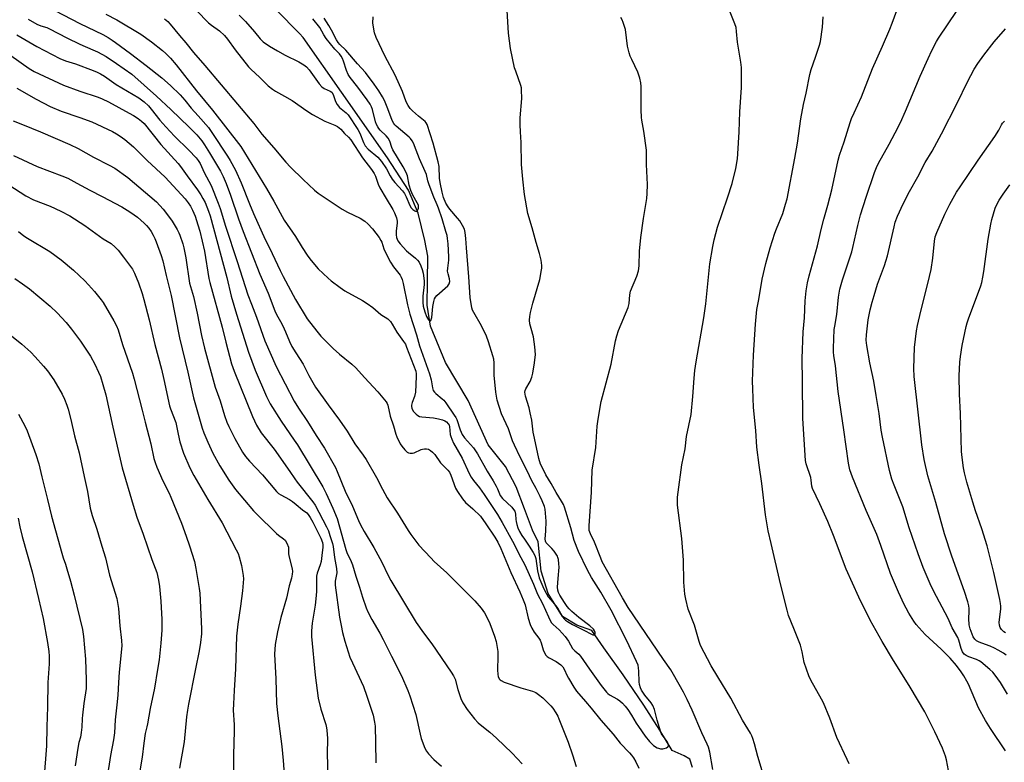
# Model space of a CAD drawing. Units: inches. Extents: x 1225772 to 1231772, y 593453 to 597453.
# Drawn here: x 1226349 to 1226761, y 596686 to 596996 of the extents above; entities that cross this region are included whole.
import ezdxf

# ---------------------------------------------------------------- set-up
doc = ezdxf.new("R2010")
doc.units = ezdxf.units.IN
doc.header["$MEASUREMENT"] = 0
doc.layers.add('HYDRO-Single Line Stream', color=4, linetype='Continuous')
doc.layers.add('Undefined', color=1, linetype='Continuous')

msp = doc.modelspace()

# ---------------------------------------------------------------- linework, layer by layer
at = {"layer": 'HYDRO-Single Line Stream'}
msp.add_lwpolyline([(1226630.64, 596683.45), (1226629.5, 596686.94), (1226627.19, 596688.44), (1226622.17, 596690.67), (1226616.99, 596699.08), (1226610.24, 596709.59), (1226601.59, 596722.25), (1226593.54, 596733.5), (1226588.57, 596740.73), (1226582.19, 596743.07), (1226576.25, 596746.59), (1226570.18, 596756.24), (1226567.26, 596765.53), (1226566.02, 596777.92), (1226563.7, 596782.72), (1226560.28, 596791.72), (1226556.9, 596800.81), (1226552.44, 596809.31), (1226545.1, 596818.42), (1226536.73, 596836.95), (1226527.22, 596852.92), (1226521.02, 596868.03), (1226519.59, 596876.82), (1226519.81, 596886.59), (1226519.87, 596897.35), (1226518.58, 596903.82), (1226515.8, 596915.31), (1226511.83, 596924.9), (1226503.03, 596938.36), (1226483.73, 596965.94), (1226467.69, 596988.73), (1226466.25, 596990.39), (1226456.47, 597000.31)], dxfattribs=at)
at = {"layer": 'Undefined'}
for points, elevation in [([(1226363.83, 597000), (1226374.22, 596994.61), (1226383.88, 596989.94), (1226386.1, 596988.71), (1226387.75, 596987.68), (1226389.21, 596986.63), (1226395.49, 596982.01), (1226402.07, 596977.03), (1226408.55, 596971.87), (1226412.23, 596968.61), (1226416.27, 596964.71), (1226418.23, 596962.55), (1226420.84, 596959.25), (1226423.79, 596956.03), (1226428.09, 596951.05), (1226429.55, 596949.01), (1226436.08, 596939.09), (1226437.14, 596937.33), (1226439.38, 596933.26), (1226441.79, 596927.95), (1226445.27, 596919.18), (1226446.94, 596915.17), (1226451.85, 596904.33), (1226453.66, 596900.79), (1226458.08, 596891.3), (1226459.31, 596888.86), (1226464.47, 596879.18), (1226469.45, 596871.09), (1226473.43, 596865.91), (1226475.15, 596863.93), (1226480.26, 596858.73), (1226482.96, 596856.36), (1226488.06, 596852.1), (1226489.73, 596850.56), (1226493.35, 596846.53), (1226499.02, 596840.55), (1226502.42, 596836.45), (1226502.9, 596835.72), (1226503.22, 596834.96), (1226504.16, 596830.36), (1226505.53, 596826.4), (1226506.49, 596822.94), (1226506.9, 596821.72), (1226508.34, 596818.83), (1226509, 596817.86), (1226510.27, 596816.27), (1226511.26, 596815.3), (1226511.74, 596815.07), (1226512.56, 596814.92), (1226513.41, 596814.93), (1226514.24, 596815.1), (1226517.07, 596816.45), (1226517.6, 596816.63), (1226518.46, 596816.75), (1226519.33, 596816.74), (1226520.16, 596816.57), (1226521.07, 596816.08), (1226521.89, 596815.4), (1226522.77, 596814.36), (1226525.19, 596810.95), (1226528.25, 596807.8), (1226528.94, 596806.93), (1226529.49, 596805.78), (1226531.52, 596800.37), (1226532.37, 596798.89), (1226534.4, 596795.78), (1226535.72, 596794.3), (1226538.71, 596791.73), (1226541.86, 596788.65), (1226544.22, 596785.39), (1226547.95, 596779.78), (1226549.12, 596777.73), (1226550.45, 596775.09), (1226554.57, 596765.05), (1226558.39, 596756.98), (1226559.83, 596753.6), (1226560.56, 596751.48), (1226561.81, 596745.98), (1226562.71, 596743.3), (1226563.45, 596741.8), (1226564.43, 596740.09), (1226566.27, 596737.65), (1226566.83, 596736.76), (1226567.33, 596735.58), (1226568.09, 596732.72), (1226568.68, 596731.46), (1226569.25, 596730.51), (1226569.77, 596729.92), (1226570.59, 596729.31), (1226573.64, 596727.78), (1226574.63, 596727.19), (1226575.55, 596726.45), (1226576.38, 596725.61), (1226576.98, 596724.65), (1226578.17, 596721.84), (1226578.68, 596720.84), (1226580.99, 596717.15), (1226582.14, 596715.48), (1226585.86, 596711.04), (1226588.23, 596708.38), (1226592.33, 596703.25), (1226597.46, 596697.4), (1226600.31, 596693.68), (1226604.22, 596689.68), (1226605.11, 596688.66), (1226605.89, 596687.57), (1226606.91, 596685.88), (1226608.13, 596683.2)], 404), ([(1226385.12, 596998.56), (1226389.74, 596996.08), (1226399.74, 596990.08), (1226404.2, 596986.9), (1226408.88, 596983.26), (1226410.21, 596982.12), (1226412.28, 596980.07), (1226414.64, 596977.3), (1226423.03, 596966.42), (1226429.73, 596958.39), (1226441.62, 596943.11), (1226452.36, 596925.64), (1226455.41, 596920.29), (1226459.78, 596912.31), (1226464.49, 596905.48), (1226467.3, 596900.9), (1226469.4, 596897.67), (1226470.45, 596896.25), (1226472.5, 596893.76), (1226474.06, 596892), (1226478.13, 596888.16), (1226479.5, 596887.03), (1226483.26, 596884.16), (1226485.23, 596882.83), (1226492.49, 596878.72), (1226494.48, 596877.48), (1226496.82, 596875.82), (1226500.17, 596872.96), (1226503.16, 596871.05), (1226503.69, 596870.61), (1226504.22, 596870), (1226505, 596868.84), (1226506.92, 596865.47), (1226509.74, 596861.66), (1226510.48, 596860.49), (1226511, 596859.31), (1226513.92, 596851.77), (1226514.81, 596849.24), (1226514.99, 596848.18), (1226515.01, 596847.03), (1226514.67, 596840.4), (1226514.34, 596838.68), (1226513.27, 596836.07), (1226513.03, 596835.01), (1226513.04, 596834.49), (1226513.21, 596833.73), (1226513.77, 596832.54), (1226514.33, 596831.88), (1226514.97, 596831.29), (1226515.65, 596830.74), (1226516.38, 596830.32), (1226517.35, 596830.11), (1226522.28, 596829.68), (1226524.3, 596829.29), (1226525.98, 596828.82), (1226527.06, 596828.41), (1226527.74, 596827.98), (1226528.45, 596827.22), (1226528.75, 596826.66), (1226528.9, 596826.15), (1226529.27, 596822.71), (1226529.48, 596821.86), (1226529.9, 596820.74), (1226530.67, 596819.19), (1226534.2, 596812.9), (1226537.17, 596806.49), (1226538.06, 596804.95), (1226539.04, 596803.46), (1226541.46, 596800.42), (1226543.49, 596797.68), (1226545.94, 596793.89), (1226549.08, 596789.24), (1226551.04, 596785.97), (1226555.3, 596778.16), (1226558.74, 596771.34), (1226560.54, 596768.18), (1226564.11, 596760.11), (1226565.79, 596756.05), (1226567.88, 596752.05), (1226570.33, 596746.49), (1226571.55, 596744.15), (1226572.27, 596743.26), (1226574.81, 596741.05), (1226577.34, 596738.34), (1226578.75, 596736.3), (1226580.37, 596733.31), (1226581.39, 596732.27), (1226583.08, 596730.92), (1226583.83, 596730.09), (1226587.49, 596724.62), (1226592.48, 596717.75), (1226594.66, 596714.96), (1226595.26, 596714.38), (1226595.88, 596713.93), (1226599.28, 596712.06), (1226600.28, 596711.42), (1226601.32, 596710.47), (1226602.46, 596709.2), (1226603.52, 596707.77), (1226605.15, 596705.33), (1226607.02, 596702.06), (1226607.97, 596700.62), (1226610.79, 596696.6), (1226612.63, 596694.38), (1226614.36, 596692.69), (1226615.87, 596691.76), (1226616.42, 596691.55), (1226617.29, 596691.36), (1226618.18, 596691.31), (1226618.72, 596691.4), (1226619.75, 596691.77), (1226620.34, 596692.17), (1226620.46, 596692.35), (1226620.54, 596692.75), (1226620.43, 596693.44), (1226620.02, 596694.39), (1226618.29, 596696.57), (1226617.71, 596697.52), (1226617.36, 596698.3), (1226615.79, 596703.26), (1226614.67, 596707.7), (1226614.02, 596709.43), (1226613.27, 596710.61), (1226610.64, 596713.8), (1226609.35, 596715.8), (1226608.85, 596716.85), (1226608.49, 596718.2), (1226608.33, 596719.31), (1226608.2, 596723.81), (1226608.09, 596725.22), (1226607.83, 596726.3), (1226607.24, 596727.87), (1226603.12, 596736.46), (1226596.62, 596749.24), (1226592.31, 596756.85), (1226588.33, 596762.94), (1226586.71, 596766.04), (1226582.97, 596773.78), (1226581.05, 596778.4), (1226579.74, 596783.72), (1226577.04, 596792.31), (1226576.63, 596793.43), (1226575.82, 596794.9), (1226573.56, 596798.5), (1226571.5, 596802.26), (1226569.3, 596805.91), (1226567.8, 596808.8), (1226567.1, 596810.39), (1226566.39, 596812.65), (1226564.48, 596821.26), (1226564.03, 596823.73), (1226563.38, 596828.67), (1226562.76, 596831.85), (1226562.29, 596833.86), (1226560.77, 596838.84), (1226560.58, 596839.66), (1226560.5, 596840.48), (1226560.59, 596841.13), (1226560.88, 596841.86), (1226562.66, 596844.84), (1226563.45, 596846.66), (1226563.87, 596848.36), (1226564.59, 596852.78), (1226564.89, 596856.25), (1226564.65, 596859.46), (1226564.12, 596863.53), (1226563.09, 596867.05), (1226562.59, 596869.08), (1226562.47, 596870.55), (1226562.5, 596872.02), (1226562.8, 596873.72), (1226563.78, 596877.62), (1226566.7, 596887.58), (1226567.48, 596891.53), (1226567.56, 596892.35), (1226567.55, 596893.41), (1226567.29, 596895.67), (1226566.64, 596898.48), (1226565.19, 596903.02), (1226563.58, 596909.16), (1226561.74, 596915.21), (1226560.37, 596923.06), (1226559.65, 596929.45), (1226559.14, 596935.63), (1226558.99, 596944.9), (1226558.67, 596949.34), (1226558.56, 596952.2), (1226558.58, 596955.09), (1226559.22, 596963.22), (1226559.15, 596966.89), (1226559.04, 596967.69), (1226558.78, 596968.72), (1226556.67, 596974.61), (1226556.22, 596976.03), (1226554.52, 596984.16), (1226553.58, 596990.53), (1226553.09, 597000)], 402), ([(1226423.11, 597000), (1226428.13, 596994.87), (1226429.37, 596993.86), (1226432.72, 596991.54), (1226434.8, 596989.55), (1226436.13, 596988.05), (1226439.29, 596983.61), (1226444.87, 596976.54), (1226446.01, 596975.36), (1226449.51, 596972.19), (1226452.07, 596969.55), (1226453.13, 596968.58), (1226454.94, 596967.15), (1226456.13, 596966.33), (1226459.95, 596964.27), (1226463.12, 596962.42), (1226469.2, 596958.14), (1226471.58, 596956.58), (1226476.83, 596953.72), (1226480.99, 596952.09), (1226482.04, 596951.56), (1226483.47, 596950.37), (1226485.05, 596948.65), (1226486.75, 596947.07), (1226487.69, 596945.93), (1226492.57, 596938.4), (1226496.28, 596933.54), (1226497.39, 596931.9), (1226497.99, 596930.72), (1226499.12, 596927.41), (1226499.81, 596925.89), (1226502.42, 596921.37), (1226505.19, 596916.79), (1226505.9, 596915.48), (1226506.77, 596913.32), (1226507.12, 596911.93), (1226507.12, 596911.07), (1226506.68, 596907.86), (1226506.6, 596906.23), (1226506.75, 596905.13), (1226507.28, 596903.79), (1226508.33, 596902.4), (1226510.93, 596899.57), (1226511.79, 596898.8), (1226514.75, 596896.44), (1226515.6, 596895.64), (1226516.23, 596894.76), (1226516.96, 596893.3), (1226517.53, 596891.76), (1226517.97, 596890.17), (1226518.35, 596886.98), (1226518.35, 596885.53), (1226517.81, 596880.61), (1226517.8, 596878), (1226517.95, 596876.43), (1226518.59, 596874.05), (1226519.33, 596872.12), (1226520.2, 596870.67), (1226520.66, 596870.18), (1226520.92, 596870.09), (1226521.21, 596870.46), (1226521.53, 596871.71), (1226521.93, 596876.28), (1226522.34, 596878.42), (1226522.67, 596879.51), (1226523.11, 596880.22), (1226523.71, 596880.86), (1226528.25, 596884.92), (1226528.83, 596885.75), (1226529.05, 596886.66), (1226528.95, 596887.78), (1226528.34, 596889.99), (1226528.16, 596891.1), (1226528.21, 596892.23), (1226528.64, 596895.65), (1226528.73, 596897.03), (1226528.39, 596902.43), (1226528.16, 596904.76), (1226527.93, 596905.89), (1226527.42, 596907.68), (1226525.85, 596912.92), (1226524.4, 596917.35), (1226523.85, 596918.76), (1226522.35, 596922.03), (1226520.43, 596927.18), (1226519.88, 596928.84), (1226519.28, 596931.45), (1226518.84, 596932.76), (1226516.42, 596938.05), (1226514.98, 596941.58), (1226513.88, 596944.53), (1226513.38, 596945.55), (1226512.7, 596946.48), (1226512.09, 596947.12), (1226506.68, 596951.63), (1226506.13, 596952.16), (1226505.61, 596952.82), (1226504.96, 596954.09), (1226503.22, 596958.87), (1226501.72, 596962.35), (1226500.89, 596963.95), (1226499.32, 596966.39), (1226497.37, 596969.27), (1226493.77, 596974.17), (1226490.41, 596977.71), (1226485.59, 596983.39), (1226483.13, 596985.79), (1226482.42, 596986.63), (1226481.69, 596987.82), (1226479.62, 596991.84), (1226478.43, 596993.81), (1226476.5, 596996.76)], 398), ([(1226440.95, 596998.08), (1226443.62, 596995.42), (1226447.42, 596991.14), (1226449.78, 596988.13), (1226451.02, 596986.92), (1226453.66, 596985.12), (1226456.92, 596983.15), (1226460.23, 596981.38), (1226465.98, 596978.64), (1226467.96, 596977.36), (1226469.07, 596976.44), (1226470.22, 596975.2), (1226474.46, 596969.41), (1226475.58, 596968.06), (1226476.5, 596967.41), (1226479.04, 596966.26), (1226479.67, 596965.83), (1226480.21, 596964.94), (1226481.22, 596961.99), (1226481.89, 596960.77), (1226482.97, 596959.49), (1226485.7, 596957.24), (1226486.56, 596956.36), (1226490.61, 596950.23), (1226491.44, 596948.74), (1226492.92, 596944.9), (1226493.7, 596943.48), (1226494.92, 596942.12), (1226498.91, 596938.66), (1226500.5, 596936.93), (1226502.62, 596933.86), (1226504.13, 596930.93), (1226505.02, 596929.46), (1226506.08, 596928.17), (1226509.27, 596924.68), (1226510.09, 596923.57), (1226510.85, 596922.12), (1226512.35, 596918.52), (1226512.96, 596917.52), (1226513.63, 596916.79), (1226514.45, 596916.22), (1226515.03, 596916.02), (1226515.36, 596916.13), (1226515.74, 596916.66), (1226515.99, 596917.4), (1226516.05, 596917.92), (1226515.96, 596918.58), (1226515.48, 596919.65), (1226513.61, 596922.87), (1226512.82, 596924.77), (1226512.08, 596927.02), (1226511.33, 596930.91), (1226510.81, 596932.3), (1226509.59, 596934.6), (1226505.28, 596941.8), (1226504.88, 596942.72), (1226503.94, 596945.44), (1226503.33, 596946.64), (1226502.45, 596947.69), (1226499.93, 596950.02), (1226499.38, 596950.67), (1226498.91, 596951.39), (1226498.44, 596952.42), (1226498.05, 596953.52), (1226496.68, 596958.69), (1226496.26, 596959.77), (1226495.74, 596960.81), (1226494.53, 596962.7), (1226490.62, 596968.04), (1226487.36, 596972.07), (1226486.53, 596973.24), (1226485.84, 596974.88), (1226484.67, 596978.89), (1226484.21, 596979.97), (1226483.67, 596981), (1226482.98, 596981.86), (1226480.96, 596983.92), (1226477.42, 596988.26), (1226476.38, 596989.83), (1226474.69, 596992.87), (1226471.76, 596996.59)], 396), ([(1226661.05, 596677.88), (1226657.99, 596688.05), (1226656.58, 596693.43), (1226655.91, 596695.65), (1226655.51, 596696.7), (1226654.85, 596697.93), (1226651.57, 596703.24), (1226646.61, 596712.44), (1226641.19, 596721.37), (1226638.5, 596726.01), (1226634.03, 596734.58), (1226633.46, 596736.18), (1226631.45, 596742.96), (1226628.83, 596749.74), (1226627.8, 596753.95), (1226627.44, 596755.95), (1226627.03, 596760.97), (1226626.83, 596770.2), (1226626.19, 596779.27), (1226624.4, 596793.25), (1226624.39, 596796.54), (1226624.57, 596798.61), (1226626.13, 596810.09), (1226627.6, 596816.75), (1226628.18, 596821.92), (1226630.03, 596831.11), (1226630.73, 596838.62), (1226631.27, 596846.31), (1226631.66, 596849.57), (1226632.14, 596853.11), (1226635.35, 596871.54), (1226636.22, 596877.32), (1226637.9, 596894.14), (1226639.12, 596901.32), (1226639.68, 596904.15), (1226641.11, 596909.41), (1226645.33, 596921.69), (1226647.21, 596927.76), (1226648.73, 596933.91), (1226649.4, 596938.03), (1226649.65, 596940.1), (1226650.15, 596949.36), (1226650.38, 596957.69), (1226651.09, 596967.82), (1226651.07, 596976.14), (1226650.8, 596978.49), (1226649.5, 596986.82), (1226649.1, 596991.26), (1226648.85, 596992.87), (1226648.39, 596994.44), (1226646.09, 597000)], 406), ([(1226738.59, 596677.74), (1226736.92, 596686.68), (1226736.43, 596688.31), (1226735.18, 596691.52), (1226732.01, 596698.44), (1226727.78, 596706.77), (1226721.65, 596717.11), (1226718.52, 596722.25), (1226714.68, 596728.26), (1226710.02, 596736.13), (1226705.01, 596745.12), (1226700.17, 596754.68), (1226694.92, 596766.43), (1226689.6, 596780.58), (1226687.25, 596786.31), (1226683.92, 596793.78), (1226680.87, 596800.13), (1226680.57, 596801.15), (1226680.3, 596803.62), (1226680.09, 596804.73), (1226678.23, 596810.49), (1226677.89, 596811.88), (1226676.86, 596829.4), (1226676.64, 596844.93), (1226676.59, 596854.56), (1226676.97, 596865.64), (1226677.44, 596871.47), (1226677.75, 596878.57), (1226678.15, 596882.86), (1226678.75, 596886.21), (1226679.46, 596889.07), (1226682.89, 596901.66), (1226684.42, 596908.43), (1226685.52, 596912.72), (1226687.23, 596918.67), (1226688.91, 596924.99), (1226691.56, 596937.49), (1226692.1, 596939.5), (1226694.08, 596945.1), (1226696.62, 596953.19), (1226697.21, 596954.85), (1226698.27, 596957.31), (1226701.36, 596963.94), (1226705.97, 596975.77), (1226710.17, 596985.15), (1226713.16, 596992.21), (1226714.16, 596994.68), (1226716.13, 597000)], 410), ([(1226761.65, 596690.54), (1226755.32, 596699.76), (1226753.23, 596703.22), (1226750.35, 596708.52), (1226746.15, 596718.28), (1226745.49, 596719.56), (1226744.11, 596721.81), (1226743, 596723.49), (1226741.05, 596726.12), (1226738.39, 596729.2), (1226734.68, 596732.96), (1226728, 596739.11), (1226724.25, 596743.25), (1226723.22, 596744.66), (1226721.12, 596748.09), (1226719.97, 596750.1), (1226719.19, 596751.7), (1226716.88, 596756.86), (1226713.54, 596764.68), (1226709.46, 596776.35), (1226707.73, 596780.97), (1226703.34, 596790.92), (1226697.58, 596804.96), (1226696.45, 596808.01), (1226695.87, 596810.81), (1226693.97, 596824.76), (1226691.54, 596840.66), (1226690.41, 596851.41), (1226689.75, 596855.74), (1226689.62, 596857.14), (1226689.58, 596858.83), (1226689.92, 596866.64), (1226690.12, 596868.04), (1226691.07, 596872.94), (1226691.76, 596880.14), (1226692.32, 596883.48), (1226693.41, 596887.42), (1226697.31, 596899.11), (1226697.79, 596901), (1226699.76, 596910.17), (1226700.98, 596914.66), (1226703.26, 596921.98), (1226706.75, 596932.28), (1226707.6, 596934.42), (1226708.48, 596936.24), (1226712.98, 596944.21), (1226715.45, 596948.84), (1226717.62, 596953.24), (1226719.75, 596957.93), (1226725.92, 596972.53), (1226729.23, 596979.99), (1226730.81, 596983.37), (1226732.74, 596987.01), (1226733.63, 596988.52), (1226741.43, 597000)], 412), ([(1226352.64, 596996.44), (1226356.32, 596994.26), (1226357.92, 596993.61), (1226360.43, 596992.88), (1226361.33, 596992.53), (1226369.16, 596988.44), (1226373.94, 596986.11), (1226375.54, 596985.36), (1226381.72, 596982.76), (1226385.3, 596980.81), (1226389.69, 596977.93), (1226396.04, 596973.36), (1226406.42, 596964.18), (1226412.34, 596958.66), (1226420.09, 596951.24), (1226423.2, 596948.06), (1226425.27, 596945.53), (1226426.41, 596943.92), (1226428.54, 596940.5), (1226433.11, 596932.82), (1226434.24, 596930.57), (1226435.46, 596927.68), (1226437.31, 596922.82), (1226440.63, 596912.93), (1226442.56, 596907.56), (1226449.6, 596889.79), (1226453.05, 596881.79), (1226455.82, 596874.46), (1226456.52, 596872.94), (1226458.23, 596869.99), (1226459.17, 596868.14), (1226460.3, 596865.73), (1226462.05, 596861.59), (1226463.03, 596859.61), (1226464.62, 596856.94), (1226467.79, 596852.15), (1226470.15, 596847.35), (1226472.85, 596842.59), (1226478.12, 596835.2), (1226482.99, 596828.75), (1226486.09, 596824.11), (1226489.41, 596818.82), (1226492.87, 596814.09), (1226494.04, 596812.35), (1226498.48, 596804.79), (1226500.91, 596799.83), (1226502.85, 596796.31), (1226507.2, 596789.89), (1226511.67, 596782.66), (1226512.81, 596780.96), (1226516.17, 596776.52), (1226521.15, 596771.11), (1226522.6, 596769.64), (1226527.81, 596764.94), (1226539.49, 596753.24), (1226542.14, 596750.17), (1226543.67, 596748.11), (1226544.61, 596746.34), (1226545.8, 596743.65), (1226547.84, 596738.47), (1226548.47, 596736.25), (1226548.97, 596733.73), (1226549.12, 596731.98), (1226549.18, 596729.91), (1226549.11, 596724.38), (1226549.17, 596722.37), (1226549.32, 596721.54), (1226549.8, 596720.58), (1226550.14, 596720.17), (1226550.55, 596719.83), (1226551.86, 596719.24), (1226558.78, 596716.76), (1226563.72, 596715.37), (1226565.06, 596714.84), (1226566.26, 596714.06), (1226568.03, 596712.62), (1226571.41, 596709.24), (1226572.14, 596708.33), (1226573.4, 596706.41), (1226574.27, 596704.93), (1226574.76, 596703.87), (1226578.58, 596694.11), (1226580.41, 596688.74), (1226581.94, 596683.88)], 406), ([(1226409.71, 596996.61), (1226411.14, 596995.38), (1226412.1, 596994.37), (1226416, 596989.61), (1226418.7, 596986.5), (1226421.87, 596982.43), (1226426.53, 596977.05), (1226447.14, 596952.73), (1226450.47, 596948.37), (1226455.52, 596942.68), (1226460.53, 596936.58), (1226462.47, 596934.52), (1226467.71, 596929.3), (1226472.41, 596924.97), (1226473.98, 596923.67), (1226484.06, 596916.94), (1226486.28, 596915.72), (1226491.62, 596913.26), (1226493.52, 596912.01), (1226494.77, 596910.86), (1226496.71, 596908.79), (1226499.46, 596905.08), (1226500.26, 596903.89), (1226500.67, 596903.15), (1226501.47, 596900.42), (1226501.84, 596899.41), (1226504.25, 596894.78), (1226505.46, 596892.86), (1226508.28, 596889.31), (1226508.7, 596888.59), (1226509.14, 596887.55), (1226509.61, 596885.86), (1226511.44, 596876.92), (1226512.35, 596873.09), (1226515.13, 596864.43), (1226516.44, 596859.85), (1226520.62, 596848.05), (1226521.22, 596845.62), (1226521.78, 596842.2), (1226522.14, 596841.16), (1226522.62, 596840.51), (1226523.21, 596839.93), (1226525.95, 596837.72), (1226526.53, 596837.14), (1226527.43, 596835.97), (1226530.97, 596830.83), (1226531.61, 596829.86), (1226532.07, 596828.95), (1226533.38, 596824.66), (1226534.21, 596822.73), (1226535.17, 596821.33), (1226538.95, 596817.15), (1226540.67, 596814.73), (1226544.73, 596807.39), (1226547.21, 596803.43), (1226548.54, 596801.11), (1226549.06, 596800.05), (1226549.81, 596798), (1226550.18, 596797.28), (1226551.14, 596795.99), (1226554.97, 596792.3), (1226555.77, 596791.43), (1226556.26, 596790.72), (1226556.64, 596789.48), (1226556.74, 596787.23), (1226556.85, 596786.41), (1226557.18, 596785.07), (1226557.61, 596783.76), (1226558.31, 596782.25), (1226559.25, 596780.56), (1226560.28, 596778.97), (1226562.36, 596776.07), (1226564, 596773.45), (1226564.67, 596772.2), (1226565.04, 596770.95), (1226565.77, 596765.77), (1226566.54, 596762.75), (1226567.14, 596761.12), (1226568.47, 596758.17), (1226569.4, 596756.36), (1226570.29, 596754.87), (1226571.29, 596753.57), (1226573.48, 596751.12), (1226574.24, 596749.98), (1226576.38, 596746.3), (1226576.89, 596745.66), (1226577.43, 596745.17), (1226578.36, 596744.53), (1226580.42, 596743.35), (1226585.4, 596740.84), (1226588.06, 596739.34), (1226588.94, 596738.99), (1226589.35, 596738.95), (1226589.7, 596739.03), (1226589.83, 596739.12), (1226589.97, 596739.42), (1226589.96, 596740.01), (1226589.67, 596740.7), (1226589.16, 596741.39), (1226587.62, 596742.77), (1226583.05, 596746.28), (1226580.1, 596748.77), (1226579.02, 596749.78), (1226578.14, 596750.86), (1226577.01, 596752.46), (1226575.13, 596755.54), (1226574.56, 596756.71), (1226574.29, 596757.68), (1226574.21, 596758.84), (1226574.38, 596762.57), (1226574.81, 596767.24), (1226574.75, 596768.71), (1226574.55, 596770.47), (1226574.34, 596771.31), (1226574.11, 596771.83), (1226572.71, 596774.02), (1226571.8, 596775.14), (1226569.96, 596776.83), (1226569.45, 596777.47), (1226569.09, 596778.17), (1226569.01, 596779.18), (1226569.3, 596782.37), (1226569.4, 596786.44), (1226569.19, 596789.91), (1226568.93, 596791.54), (1226568.67, 596792.62), (1226567.79, 596795.04), (1226566.96, 596796.86), (1226565.28, 596800.17), (1226563.31, 596803.63), (1226561.65, 596807.33), (1226558.58, 596813.23), (1226556.1, 596818.25), (1226555.32, 596820.11), (1226553.6, 596825.08), (1226550.68, 596831.4), (1226548.95, 596837.09), (1226548.3, 596840.4), (1226547.69, 596847.56), (1226547.67, 596852.72), (1226547.47, 596854.3), (1226547.14, 596855.65), (1226545.29, 596861.56), (1226544.4, 596863.92), (1226542.33, 596868.17), (1226539.09, 596873.75), (1226538.6, 596874.76), (1226538.29, 596875.75), (1226537.66, 596879.98), (1226537.11, 596888.67), (1226536.01, 596900.77), (1226535.76, 596904.66), (1226535.46, 596907.21), (1226535.17, 596908.59), (1226534.46, 596910.15), (1226533.29, 596912.14), (1226532.37, 596913.27), (1226529.08, 596916.99), (1226528.37, 596917.91), (1226527.49, 596919.47), (1226526.45, 596921.83), (1226525.84, 596924.08), (1226525, 596928.12), (1226524.83, 596929.91), (1226524.57, 596934.81), (1226524.28, 596936.69), (1226522.15, 596944.5), (1226519.61, 596952.35), (1226519.23, 596953.06), (1226518.74, 596953.62), (1226515.96, 596955.79), (1226513.52, 596958.02), (1226512.51, 596959.1), (1226511.68, 596960.32), (1226510.88, 596961.89), (1226509.27, 596966.15), (1226506.22, 596972.99), (1226501.84, 596981.11), (1226498.21, 596988.77), (1226497.59, 596990.72), (1226496.94, 596994.78), (1226496.95, 596997.45)], 400), ([(1226639.16, 596682.64), (1226637.88, 596689.89), (1226637.31, 596691.98), (1226636.77, 596693.27), (1226634.49, 596698.05), (1226630.55, 596707.44), (1226628.4, 596711.99), (1226626.81, 596715), (1226622.72, 596722.38), (1226621.56, 596724.3), (1226618.53, 596728.63), (1226606.08, 596746.91), (1226603.74, 596750.44), (1226601.29, 596754.4), (1226592.89, 596769.5), (1226592.21, 596771.04), (1226589.64, 596777.74), (1226587.91, 596781.22), (1226587.44, 596782.57), (1226587.33, 596783.41), (1226587.35, 596784.57), (1226588.41, 596798.67), (1226588.7, 596807.85), (1226590.21, 596817.34), (1226590.74, 596826.29), (1226591.12, 596829.19), (1226592.45, 596836.55), (1226596.61, 596852.11), (1226598.43, 596861.93), (1226598.92, 596864.07), (1226599.67, 596866.21), (1226603.75, 596875.88), (1226604.13, 596877.52), (1226604.38, 596881.15), (1226604.7, 596882.7), (1226607.29, 596888.93), (1226608.03, 596891.11), (1226608.32, 596893.24), (1226608.5, 596899.45), (1226608.95, 596905.09), (1226610.07, 596913.06), (1226611.52, 596921.42), (1226611.72, 596923.46), (1226611.83, 596927.22), (1226611.39, 596935.64), (1226611.41, 596941.59), (1226610.27, 596949.59), (1226609.39, 596954.17), (1226609.24, 596955.32), (1226609.1, 596958.55), (1226609.2, 596968.31), (1226609.08, 596969.77), (1226608.58, 596971.73), (1226607.79, 596974.23), (1226605.19, 596979.6), (1226604.62, 596980.94), (1226604.17, 596982.31), (1226603.5, 596985.12), (1226602.53, 596992.04), (1226601.66, 596995.05), (1226601.24, 596996.11), (1226600.67, 596997.15)], 404), ([(1226696.14, 596685), (1226695.36, 596686.89), (1226691.09, 596696.01), (1226688.13, 596704.16), (1226685.42, 596710.57), (1226684.63, 596712.11), (1226680.2, 596719.97), (1226679.28, 596721.79), (1226677.35, 596727.35), (1226676.52, 596731.82), (1226675.8, 596734.67), (1226672.98, 596741.59), (1226670.85, 596747.09), (1226670.25, 596749.23), (1226667.5, 596760.33), (1226663.5, 596777.1), (1226662.32, 596782.5), (1226661.21, 596789.11), (1226659.7, 596802.3), (1226658.56, 596809.87), (1226657.57, 596817.46), (1226657.09, 596824.37), (1226656.19, 596834), (1226655.84, 596841.78), (1226655.78, 596845.05), (1226656.14, 596855.95), (1226657.03, 596868.83), (1226657.61, 596875.07), (1226658.38, 596879.17), (1226659.79, 596887.69), (1226661.29, 596894.2), (1226663.2, 596900.82), (1226665.12, 596906.91), (1226665.81, 596908.8), (1226668.39, 596915.13), (1226669.58, 596919.03), (1226670.18, 596921.3), (1226673.42, 596938.33), (1226674.5, 596944.58), (1226675.96, 596954.72), (1226677.12, 596960.67), (1226678.22, 596965.42), (1226679.67, 596973.33), (1226680.22, 596975.31), (1226682.14, 596980.49), (1226683.28, 596983.84), (1226683.77, 596985.49), (1226684.14, 596987.11), (1226685, 596993.01), (1226685.35, 596997.36)], 408), ([(1226347.93, 596989.83), (1226356.28, 596984.99), (1226365.97, 596979.99), (1226368.26, 596978.96), (1226372.45, 596977.69), (1226379.9, 596974.9), (1226381.54, 596974.24), (1226382.86, 596973.6), (1226384.56, 596972.56), (1226389.55, 596969.16), (1226398.93, 596963.51), (1226401.14, 596961.83), (1226402.96, 596960.18), (1226404.19, 596958.8), (1226407.79, 596954.24), (1226410.26, 596951.36), (1226413.84, 596947.55), (1226419.95, 596941.65), (1226422.96, 596938.46), (1226423.81, 596937.26), (1226424.57, 596936), (1226426.34, 596932.3), (1226429.19, 596926.92), (1226432.17, 596919.54), (1226432.97, 596917.25), (1226435.24, 596909.82), (1226440.18, 596895.08), (1226444.56, 596881.14), (1226446.04, 596877.25), (1226448.25, 596871.83), (1226451.75, 596861.9), (1226456.48, 596851.15), (1226463.92, 596836.73), (1226465.77, 596833.77), (1226469.55, 596828.22), (1226473.21, 596822.29), (1226476.61, 596816.98), (1226481.21, 596808.98), (1226482.01, 596807.26), (1226485.33, 596799.03), (1226488.32, 596792.8), (1226490.85, 596786.79), (1226491.71, 596784.93), (1226493.24, 596782.15), (1226497.33, 596775.53), (1226500.58, 596769.34), (1226503.27, 596763.79), (1226504.34, 596761.75), (1226515.04, 596744.15), (1226518.08, 596739.79), (1226521.57, 596735.15), (1226529.71, 596723.4), (1226530.67, 596721.9), (1226531.26, 596720.46), (1226532.38, 596716.15), (1226533.71, 596712.32), (1226534.6, 596710.49), (1226536.3, 596707.74), (1226539.47, 596703.89), (1226541.02, 596702.15), (1226542.47, 596700.87), (1226545.79, 596698.23), (1226548.68, 596695.71), (1226555.17, 596689.44), (1226559.34, 596685.06)], 408), ([(1226762.48, 596714.21), (1226759.47, 596719.02), (1226757.32, 596722.05), (1226756.27, 596723.31), (1226755.08, 596724.52), (1226751.25, 596727.62), (1226750.52, 596728.1), (1226749.46, 596728.63), (1226746.3, 596729.77), (1226745.09, 596730.33), (1226744.27, 596730.95), (1226743.64, 596731.87), (1226743.1, 596733.24), (1226742.13, 596736.76), (1226741.68, 596737.9), (1226739.32, 596741.96), (1226737.59, 596745.79), (1226731.47, 596757.37), (1226730.07, 596760.35), (1226727.17, 596767.17), (1226725.01, 596772.81), (1226721.28, 596783.71), (1226718.59, 596792.48), (1226714.95, 596801.54), (1226714.07, 596804.04), (1226713.02, 596807.76), (1226710.09, 596821.65), (1226709.61, 596824.52), (1226708.71, 596831.54), (1226707.53, 596839.12), (1226706.45, 596845.11), (1226704.81, 596852.65), (1226703.53, 596859.98), (1226703.34, 596862.2), (1226703.45, 596864.45), (1226704.18, 596870.63), (1226705, 596874.92), (1226705.81, 596878.06), (1226706.6, 596880.89), (1226708.08, 596885.56), (1226710.96, 596893.37), (1226711.58, 596895.26), (1226712.16, 596897.49), (1226714.95, 596909.61), (1226715.48, 596911.57), (1226716.36, 596913.99), (1226718.77, 596919.13), (1226721.47, 596924.37), (1226724.86, 596930.53), (1226727.97, 596936.43), (1226730.85, 596941.28), (1226734.84, 596948.46), (1226741.43, 596961.26), (1226745.64, 596970.24), (1226748.5, 596975.5), (1226750.06, 596977.89), (1226752.57, 596981.4), (1226756.86, 596986.98), (1226761.55, 596992.37)], 414), ([(1226345.35, 596981.18), (1226353.01, 596975.78), (1226355.2, 596974.46), (1226367.41, 596968.76), (1226374.28, 596966.35), (1226381.9, 596963.8), (1226383.63, 596963.12), (1226386.27, 596961.85), (1226394.98, 596957.14), (1226396.75, 596956.1), (1226398.72, 596954.82), (1226400.14, 596953.76), (1226401.21, 596952.72), (1226408.24, 596944.03), (1226415.49, 596936.06), (1226416.43, 596934.81), (1226419.16, 596930.86), (1226423.46, 596925.01), (1226424.91, 596922.89), (1226425.81, 596921.45), (1226426.66, 596919.75), (1226428.09, 596916.18), (1226428.78, 596914.23), (1226435.82, 596888.33), (1226437.65, 596880.62), (1226439.78, 596873.02), (1226444.8, 596857.16), (1226447.64, 596849.62), (1226452.38, 596838.65), (1226453.98, 596835.5), (1226458.48, 596828.37), (1226464.03, 596820.43), (1226465.3, 596818.49), (1226475.95, 596800.87), (1226477.4, 596798.02), (1226480.16, 596791.9), (1226481.89, 596787.68), (1226485.57, 596774.61), (1226486.2, 596773.05), (1226487.52, 596770.31), (1226488.34, 596768.21), (1226489.72, 596763.47), (1226491.23, 596758.91), (1226492.5, 596754.68), (1226494.12, 596750.21), (1226494.83, 596748.58), (1226496.44, 596745.42), (1226499.82, 596739.69), (1226501.21, 596737.08), (1226504.65, 596730), (1226508.87, 596721.86), (1226511.59, 596715.7), (1226512.42, 596713.51), (1226514.92, 596705.71), (1226516.68, 596697.39), (1226517.12, 596695.7), (1226518.63, 596691.57), (1226519.32, 596690.32), (1226520.15, 596689.16), (1226522.44, 596686.89), (1226525.67, 596684.09)], 410), ([(1226347.95, 596967.49), (1226356.05, 596962.94), (1226361.86, 596959.96), (1226366.44, 596957.97), (1226374.31, 596955.35), (1226379.24, 596953.46), (1226387.92, 596949.43), (1226389.57, 596948.53), (1226391.22, 596947.45), (1226393.08, 596946.05), (1226396.67, 596943.05), (1226402.48, 596937.33), (1226409.96, 596930.37), (1226418.37, 596921.23), (1226419.63, 596919.67), (1226420.61, 596918.27), (1226421.48, 596916.6), (1226422.48, 596914.1), (1226423.72, 596910.46), (1226424.5, 596907.73), (1226426.44, 596899.35), (1226428.3, 596888.04), (1226428.65, 596886.34), (1226433.84, 596867.56), (1226435.34, 596861.29), (1226437.78, 596852.36), (1226438.87, 596849.25), (1226446.56, 596830.34), (1226448.21, 596826.65), (1226450.15, 596823.39), (1226455.53, 596816.56), (1226462.14, 596807.33), (1226464.2, 596804.2), (1226465.25, 596802.75), (1226471.74, 596794.59), (1226472.79, 596793.15), (1226477.48, 596784.15), (1226478.26, 596782.41), (1226478.93, 596780.49), (1226480, 596777.21), (1226480.34, 596775.87), (1226480.9, 596771.32), (1226481.71, 596766.68), (1226481.76, 596764.97), (1226481.18, 596761.45), (1226481.18, 596759.75), (1226482.95, 596746.34), (1226483.61, 596742.86), (1226484.23, 596740), (1226485.13, 596736.39), (1226487.26, 596729.66), (1226488.31, 596727.22), (1226493.04, 596717.41), (1226494.32, 596713.31), (1226497.01, 596705.38), (1226497.64, 596702.48), (1226497.84, 596700.72), (1226498.01, 596693.89), (1226498.08, 596685.39)], 412), ([(1226346.33, 596953.94), (1226350.25, 596952.42), (1226357.8, 596949.31), (1226370.03, 596943.94), (1226373.52, 596942.27), (1226380.05, 596938.74), (1226386.59, 596935.39), (1226388.87, 596934.13), (1226394.39, 596930.26), (1226406.31, 596920.03), (1226409.14, 596916.96), (1226411.81, 596913.54), (1226412.96, 596911.88), (1226415.02, 596908.4), (1226415.7, 596907.13), (1226416.14, 596906.05), (1226417.38, 596902.45), (1226417.83, 596900.77), (1226418.66, 596896.59), (1226420.19, 596886.07), (1226421.81, 596880.38), (1226423.31, 596873.52), (1226425.22, 596864.16), (1226426.5, 596858.86), (1226430.91, 596842.49), (1226431.82, 596839.9), (1226433.04, 596836.87), (1226434.84, 596830.62), (1226435.83, 596827.86), (1226436.56, 596826.13), (1226439.15, 596821.11), (1226442.39, 596815.38), (1226443.63, 596813.49), (1226445.3, 596811.55), (1226450.71, 596805.94), (1226456.6, 596798.94), (1226457.42, 596798.14), (1226458.32, 596797.49), (1226461.99, 596795.54), (1226463.32, 596794.7), (1226464.82, 596793.53), (1226467.46, 596791.29), (1226469.24, 596789.94), (1226469.86, 596789.32), (1226470.69, 596788.1), (1226471.8, 596786.04), (1226475.11, 596779.33), (1226475.83, 596777.55), (1226476, 596776.58), (1226476.01, 596775.58), (1226475.51, 596772.13), (1226475.27, 596769.66), (1226474.89, 596768.29), (1226473.57, 596764.78), (1226473.31, 596763.5), (1226473.24, 596757.21), (1226473.15, 596755.4), (1226472.73, 596751.38), (1226471.43, 596743.89), (1226471.17, 596740.71), (1226471.25, 596738.22), (1226472.72, 596722.07), (1226474.05, 596712.43), (1226475.05, 596707.91), (1226477.15, 596701.53), (1226477.52, 596700.16), (1226477.68, 596699.05), (1226477.85, 596695.66), (1226477.75, 596689.12), (1226477.99, 596680.23)], 414), ([(1226761.92, 596730.51), (1226760.73, 596731.3), (1226758.54, 596732.59), (1226757.06, 596733.35), (1226755.18, 596734.18), (1226753.27, 596734.96), (1226750.54, 596735.92), (1226749.53, 596736.41), (1226748.74, 596737.1), (1226748.08, 596738.2), (1226746.81, 596741.43), (1226746.35, 596743.21), (1226746.22, 596745.76), (1226746.39, 596748.73), (1226746.38, 596749.93), (1226746.23, 596751.07), (1226745.83, 596752.71), (1226744.38, 596757.04), (1226739.11, 596771.91), (1226736.1, 596781.22), (1226732.48, 596794.29), (1226729.11, 596805.43), (1226727.53, 596812.25), (1226726.54, 596818.38), (1226723.4, 596846.98), (1226723.25, 596850.38), (1226723.56, 596859.12), (1226724.41, 596866.06), (1226724.8, 596868.36), (1226726.17, 596874.34), (1226729.15, 596885.87), (1226730.56, 596891.8), (1226731.25, 596896.46), (1226731.9, 596903.52), (1226732.22, 596905.36), (1226732.93, 596907.24), (1226736.24, 596914.85), (1226738.32, 596919.12), (1226741.16, 596924.14), (1226742.58, 596926.33), (1226750.23, 596937.48), (1226757.12, 596947.3), (1226758.87, 596950.05), (1226759.9, 596952.17), (1226760.37, 596952.95), (1226761.17, 596953.82)], 416), ([(1226346.58, 596939.37), (1226356.42, 596934.84), (1226366.8, 596930.93), (1226369.25, 596929.92), (1226373.09, 596927.9), (1226378.41, 596924.86), (1226383.56, 596922.25), (1226391.92, 596917.88), (1226395.21, 596915.88), (1226397.06, 596914.63), (1226398.4, 596913.6), (1226401.23, 596911.18), (1226402.23, 596910.17), (1226403.12, 596909.04), (1226404.11, 596907.6), (1226404.98, 596906.05), (1226405.65, 596904.72), (1226406.2, 596903.36), (1226408.33, 596897.57), (1226409, 596895.43), (1226410.38, 596889.17), (1226412.46, 596880.8), (1226415.95, 596863.17), (1226419.47, 596848.84), (1226421.84, 596838.12), (1226425.5, 596825.41), (1226426.23, 596823.45), (1226427.88, 596819.56), (1226429.98, 596814.94), (1226432.9, 596809.66), (1226436.66, 596803.62), (1226439.39, 596799.78), (1226446.98, 596790.89), (1226448.16, 596789.61), (1226456.51, 596781.33), (1226457.39, 596780.59), (1226459.54, 596779.06), (1226460.16, 596778.5), (1226460.92, 596777.29), (1226461.55, 596775.68), (1226461.65, 596774.88), (1226461.65, 596773.03), (1226461.78, 596771.98), (1226463.13, 596766.59), (1226463.2, 596765.52), (1226463.12, 596764.41), (1226462.78, 596762.74), (1226461.85, 596759.51), (1226460.72, 596754.34), (1226458.39, 596746.2), (1226456.94, 596740.3), (1226455.97, 596734.91), (1226455.79, 596730.94), (1226456.3, 596720.58), (1226456.52, 596710.28), (1226457.07, 596705.1), (1226458.75, 596692.27), (1226459.36, 596686.41), (1226459.96, 596678.72)], 416), ([(1226344.64, 596927.1), (1226351.7, 596922.5), (1226354.87, 596920.89), (1226361.84, 596918.16), (1226366.39, 596916.19), (1226370.06, 596914.2), (1226376.33, 596910.15), (1226384.05, 596904.62), (1226387.4, 596902.54), (1226389.11, 596901.13), (1226390.26, 596899.87), (1226392.55, 596896.88), (1226396.25, 596891.87), (1226397.22, 596890.26), (1226398.89, 596886.15), (1226400.36, 596881.71), (1226401.09, 596879.19), (1226403.28, 596870.65), (1226405.72, 596860.38), (1226408.47, 596850.05), (1226409.49, 596845.74), (1226411.84, 596834.79), (1226412.26, 596833.43), (1226414.4, 596827.73), (1226414.76, 596826.3), (1226415.4, 596822.86), (1226416.14, 596819.67), (1226417.66, 596814.88), (1226420.33, 596808.8), (1226421.97, 596805.67), (1226427.87, 596795.56), (1226433.86, 596785.76), (1226439.76, 596774.56), (1226440.47, 596773), (1226440.96, 596771.64), (1226441.87, 596768.01), (1226442.4, 596765.46), (1226442.66, 596763.75), (1226442.74, 596762.35), (1226442.4, 596757.36), (1226441.57, 596751), (1226440.35, 596743.37), (1226439.89, 596738.4), (1226439.4, 596724.83), (1226438.82, 596715.77), (1226438.55, 596710.12), (1226438.5, 596707.46), (1226438.84, 596701.34), (1226438.92, 596698.66), (1226438.53, 596688.87), (1226438.58, 596680.47)], 418), ([(1226761.61, 596739.8), (1226760.89, 596740.24), (1226760.45, 596740.62), (1226759.87, 596741.26), (1226759.4, 596741.98), (1226759.06, 596743.02), (1226758.97, 596744.12), (1226759.6, 596749.81), (1226759.61, 596750.93), (1226759.53, 596752.05), (1226759.21, 596753.79), (1226756.71, 596765.04), (1226753.96, 596776.16), (1226751.72, 596783.34), (1226749.07, 596790.77), (1226747.87, 596794.49), (1226745.39, 596802.86), (1226744.45, 596806.78), (1226744.05, 596808.78), (1226743.42, 596813.17), (1226743.24, 596815.66), (1226742.74, 596831.47), (1226742.32, 596839.66), (1226742.15, 596847.22), (1226742.49, 596853), (1226742.77, 596855.32), (1226743.51, 596859.95), (1226745.2, 596867.84), (1226745.62, 596869.5), (1226746.15, 596871.14), (1226751.22, 596884.94), (1226751.64, 596886.34), (1226752.15, 596888.56), (1226752.54, 596890.87), (1226754.28, 596904.46), (1226755.42, 596910.73), (1226755.85, 596912.7), (1226757.32, 596917.37), (1226758.22, 596919.45), (1226758.95, 596920.71), (1226760.61, 596923.19), (1226763.43, 596927.18)], 418), ([(1226348.55, 596907.67), (1226350.91, 596905.8), (1226352.35, 596904.85), (1226361.79, 596899.22), (1226366.52, 596895.78), (1226371.58, 596891.39), (1226376.33, 596886.97), (1226377.96, 596885.33), (1226380.45, 596882.57), (1226383.21, 596879.07), (1226384.03, 596877.92), (1226388.56, 596870.26), (1226389.66, 596868.23), (1226390.34, 596866.45), (1226392.08, 596860.38), (1226396.26, 596848.37), (1226397.05, 596845.87), (1226400.35, 596832.88), (1226401.55, 596827.91), (1226403.92, 596818.84), (1226405.29, 596812.64), (1226405.75, 596810.97), (1226406.47, 596809.05), (1226408.99, 596803.32), (1226411.59, 596798.2), (1226412.36, 596796.49), (1226416.82, 596785.63), (1226418.8, 596780.19), (1226420.16, 596776.23), (1226422.2, 596769.7), (1226422.81, 596766.72), (1226424.26, 596758.41), (1226424.44, 596756.42), (1226425.14, 596741.52), (1226425.12, 596739.46), (1226424.83, 596735.73), (1226424.28, 596732.3), (1226422.62, 596724.74), (1226419.76, 596709.97), (1226419.35, 596707.45), (1226418.98, 596704.65), (1226418, 596694.18), (1226415.97, 596683.19)], 420), ([(1226347.02, 596887.96), (1226350.34, 596885.74), (1226353.26, 596883.64), (1226361.9, 596876.45), (1226364.83, 596873.66), (1226368.54, 596869.54), (1226370.81, 596866.73), (1226374.49, 596861.79), (1226377.11, 596857.95), (1226378.68, 596855.51), (1226380.55, 596852.18), (1226382.13, 596848.81), (1226382.86, 596846.93), (1226383.92, 596843.69), (1226385.15, 596839.31), (1226388.12, 596825.79), (1226390.37, 596816.06), (1226391.52, 596810.66), (1226392.02, 596808.75), (1226396.55, 596793.25), (1226398.11, 596788.16), (1226400.71, 596781.07), (1226404.46, 596770.52), (1226406.54, 596765.03), (1226407.26, 596761.84), (1226407.67, 596759.2), (1226408.16, 596753.07), (1226408.56, 596745.38), (1226408.58, 596740.99), (1226408.17, 596735.56), (1226407.42, 596728.56), (1226406.83, 596724.53), (1226405.46, 596716.67), (1226403.75, 596708.13), (1226402.63, 596701.7), (1226402.37, 596700.55), (1226401.55, 596697.79), (1226401.12, 596693.64), (1226400.38, 596687.78), (1226399.41, 596682.09)], 422), ([(1226344.26, 596865.18), (1226349.98, 596860.45), (1226353.71, 596857.11), (1226355.63, 596855.18), (1226359.12, 596851.36), (1226360.76, 596849.33), (1226363.34, 596845.67), (1226366.84, 596839.66), (1226367.83, 596837.52), (1226368.81, 596835), (1226369.35, 596833.3), (1226370.49, 596828.98), (1226372.11, 596822.14), (1226374, 596815.14), (1226376.07, 596805.24), (1226377.5, 596798.89), (1226378.66, 596791.99), (1226379, 596790.39), (1226379.47, 596788.81), (1226381.37, 596783.2), (1226383.5, 596776.03), (1226385.06, 596771.24), (1226386.71, 596763.99), (1226389.76, 596754.22), (1226390.52, 596750.04), (1226391.02, 596742.8), (1226391.78, 596736.56), (1226391.8, 596734.32), (1226390.76, 596723.42), (1226390.45, 596719.06), (1226390.22, 596713.78), (1226389.82, 596709.72), (1226389.02, 596703.5), (1226388.75, 596697.98), (1226388.32, 596695.06), (1226387.16, 596688.57), (1226385.53, 596678.64)], 424), ([(1226348.56, 596831.22), (1226351.28, 596826.43), (1226352.26, 596824.28), (1226355.89, 596814.34), (1226357.07, 596810.52), (1226358.35, 596805.06), (1226360.75, 596795.58), (1226362.37, 596788.57), (1226366.68, 596773.07), (1226367.27, 596771.18), (1226368.28, 596768.49), (1226368.9, 596766.53), (1226370.4, 596761.45), (1226371.96, 596755.53), (1226375.41, 596741.26), (1226375.84, 596738.22), (1226376.61, 596728.84), (1226376.95, 596720.13), (1226376.98, 596717.81), (1226376.91, 596716.48), (1226375.99, 596710.33), (1226375.35, 596705.43), (1226375.24, 596703.99), (1226375.15, 596700.4), (1226374.9, 596698.16), (1226374.56, 596696.15), (1226373.85, 596693.93), (1226373.4, 596691.63), (1226372.27, 596684.15)], 426), ([(1226348.48, 596787.8), (1226349.19, 596784.07), (1226350.17, 596780.16), (1226354.36, 596765.26), (1226357.02, 596754.21), (1226358.88, 596745.78), (1226360.78, 596735.74), (1226361.24, 596732.06), (1226361.39, 596730.1), (1226361.39, 596726.92), (1226360.89, 596719.01), (1226360.72, 596708.89), (1226360.44, 596700.53), (1226360.32, 596692.59), (1226359.23, 596678.25)], 428)]:
    msp.add_lwpolyline(points, dxfattribs=dict(at, elevation=elevation))

doc.saveas('drawing.dxf')
